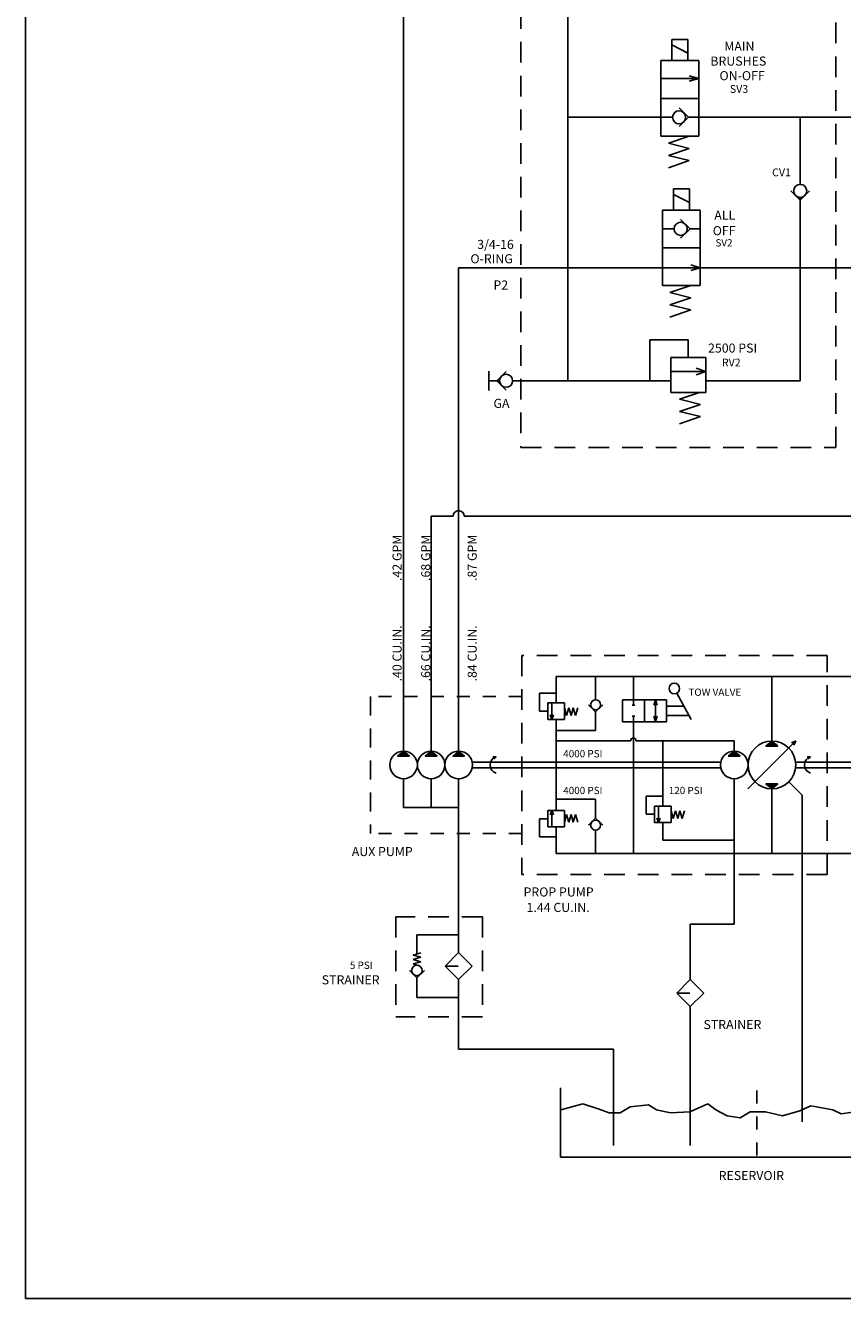
# Model space of a CAD drawing. Units: inches. Extents: x -12.1 to 1.5, y 0.5 to 18.1.
# Drawn here: x -12.1 to -5.8, y 0.5 to 10.3 of the extents above; entities that cross this region are included whole.
import ezdxf

# ---------------------------------------------------------------- set-up
doc = ezdxf.new("R2010")
doc.units = ezdxf.units.IN
doc.header["$MEASUREMENT"] = 0
for name, pattern in [('DASHED', [0.2067, 0.1654, -0.0413]), ('HIDDEN', [0.375, 0.25, -0.125]), ('HIDDEN2', [0.1875, 0.125, -0.0625])]:
    doc.linetypes.add(name, pattern=pattern)
doc.layers.add('hid', color=7, linetype='HIDDEN2')
doc.layers.add('pha', color=7, linetype='HIDDEN')
doc.layers.add('Sketch Geometry(ANSI)', color=7, linetype='Continuous', lineweight=50)
doc.layers.add('Symbols(ANSI)', color=7, linetype='Continuous', lineweight=25)
doc.styles.add('Standard-1', font='txt.shx')

msp = doc.modelspace()

# ---------------------------------------------------------------- linework, layer by layer
for p, q in [((-12.1125, 18.1214), (-12.1125, 0.5214)), ((-7.9483, 7.5702), (-7.9483, 10.875)), ((-7.1503, 10.1904), (-7.0282, 10.1904)), ((-7.1503, 10.1485), (-7.0282, 10.0861)), ((-7.9483, 9.593), (-7.1454, 9.593)), ((-7.0235, 9.5931), (-6.9444, 9.5931)), ((-6.9444, 9.593), (-4.3902, 9.593)), ((-6.1651, 9.078), (-6.1651, 9.593)), ((-6.1651, 9.078), (-6.1651, 9.4891)), ((-7.0168, 9.4483), (-7.1772, 9.3939)), ((-7.1772, 9.3939), (-7.0168, 9.3545)), ((-7.0168, 9.3545), (-7.1772, 9.3)), ((-7.1772, 9.3), (-7.0168, 9.2607)), ((-7.0168, 9.2607), (-7.1772, 9.2062)), ((-7.138, 9.0429), (-7.0159, 9.0429)), ((-7.138, 9.0011), (-7.0159, 8.9387)), ((-6.1651, 7.5702), (-6.1651, 8.9775)), ((-7.1331, 8.7365), (-7.2218, 8.7366)), ((-7.0112, 8.7365), (-6.9321, 8.7365)), ((-8.7871, 8.4383), (-1.4593, 8.4383)), ((-7.0045, 8.3009), (-7.1649, 8.2464)), ((-7.1649, 8.2464), (-7.0045, 8.2071)), ((-7.0045, 8.2071), (-7.1649, 8.1526)), ((-7.1649, 8.1526), (-7.0045, 8.1133)), ((-7.0045, 8.1133), (-7.1649, 8.0588)), ((-8.5561, 7.6443), (-8.5561, 7.4957)), ((-8.5561, 7.5702), (-8.4734, 7.5702)), ((-6.9395, 7.4794), (-7.0916, 7.4277)), ((-7.0916, 7.4277), (-6.9312, 7.3884)), ((-6.9312, 7.3884), (-7.0916, 7.3339)), ((-7.0916, 7.3339), (-6.9312, 7.2946)), ((-6.9312, 7.2946), (-7.0916, 7.2401)), ((-8.9985, 6.5303), (-8.8294, 6.5303)), ((-8.7448, 6.5303), (-1.7672, 6.5303)), ((-7.5995, 2.4366), (-8.7871, 2.4366)), ((-8.0035, 1.9714), (-7.8333, 2.0178)), ((-7.8333, 2.0178), (-7.7172, 1.9791)), ((-7.7172, 1.9791), (-7.632, 1.9482)), ((-7.5469, 1.9482), (-7.4695, 1.9946)), ((-7.4695, 1.9946), (-7.3302, 2.0101)), ((-7.3302, 2.0101), (-7.2683, 1.9714)), ((-7.2683, 1.9714), (-7.1599, 1.9482)), ((-7.1599, 1.9482), (-7.0129, 1.9559)), ((-7.0129, 1.9559), (-6.8736, 2.0178)), ((-6.8736, 2.0178), (-6.8117, 1.9714)), ((-6.8117, 1.9714), (-6.7265, 1.925)), ((-6.6259, 1.9095), (-6.5485, 1.9559)), ((-6.5485, 1.9559), (-6.4325, 1.9559)), ((-6.4325, 1.9559), (-6.3009, 1.925)), ((-6.3009, 1.925), (-6.1693, 1.9636)), ((-6.1693, 1.9636), (-6.0842, 2.0023)), ((-6.0842, 2.0023), (-5.9139, 1.9714)), ((-5.9139, 1.9714), (-5.852, 1.9404)), ((-5.852, 1.9404), (-5.7437, 1.9559)), ((-7.632, 1.9482), (-7.5469, 1.9482)), ((-6.7265, 1.925), (-6.6259, 1.9095)), ((-12.1125, 0.5214), (1.4875, 0.5214))]:
    msp.add_line(p, q)
at = {"layer": 'hid', "color": 7, "lineweight": 25, "ltscale": 1.269931}
for p, q in [((-8.3091, 14.829), (-8.3091, 7.0565)), ((-5.8918, 7.0565), (-5.8918, 14.829)), ((-8.3091, 7.0565), (-5.8918, 7.0565)), ((-5.9592, 5.4593), (-8.3022, 5.4593)), ((-8.3022, 5.4593), (-8.3022, 3.779)), ((-5.9592, 3.779), (-5.9592, 5.4593)), ((-5.9592, 3.779), (-8.3022, 3.779)), ((-9.2692, 3.4528), (-9.2692, 2.6838)), ((-8.6031, 3.4528), (-9.2692, 3.4528)), ((-8.6031, 3.4528), (-8.6031, 2.6838)), ((-8.6031, 2.6838), (-9.2692, 2.6838))]:
    msp.add_line(p, q, dxfattribs=at)
at = {"layer": 'hid', "color": 7, "lineweight": 25, "ltscale": 0.645638}
for p, q in [((-8.3022, 5.1456), (-9.4646, 5.1456)), ((-8.3022, 4.0928), (-9.4646, 4.0928))]:
    msp.add_line(p, q, dxfattribs=at)
at = {"layer": 'hid', "color": 7, "lineweight": 25, "ltscale": 0.427097}
msp.add_line((-6.4978, 2.1187), (-6.4978, 1.6061), dxfattribs=at)
at = {"layer": 'pha', "color": 7, "lineweight": 25, "ltscale": 0.584778}
msp.add_line((-9.4646, 5.1456), (-9.4646, 4.0928), dxfattribs=at)
at = {"layer": 'Sketch Geometry(ANSI)', "color": 7, "linetype": 'Continuous', "lineweight": 25}
for p, q in [((-9.21, 4.7249), (-9.21, 16.0155)), ((-7.1503, 10.0282), (-7.1503, 10.1904)), ((-7.0282, 10.0282), (-7.0282, 10.1904)), ((-7.2341, 10.0282), (-7.2341, 9.4489)), ((-6.9444, 10.0282), (-7.2341, 10.0282)), ((-6.9444, 9.4489), (-6.9444, 10.0282)), ((-7.2341, 9.8913), (-6.9444, 9.8913)), ((-7.0172, 9.9126), (-6.9444, 9.8913)), ((-7.0172, 9.8699), (-6.9444, 9.8913)), ((-7.2341, 9.7385), (-6.9444, 9.7385)), ((-7.0235, 9.5931), (-7.0952, 9.6648)), ((-7.0235, 9.5931), (-7.0952, 9.5214)), ((-7.2341, 9.4489), (-6.9444, 9.4489)), ((-7.138, 8.8808), (-7.138, 9.0429)), ((-7.0159, 8.8808), (-7.0159, 9.0429)), ((-6.1651, 8.956), (-6.2368, 9.0277)), ((-6.1651, 8.956), (-6.0934, 9.0277)), ((-6.9321, 8.8808), (-7.2218, 8.8808)), ((-7.2218, 8.8808), (-7.2218, 8.3014)), ((-7.0112, 8.7365), (-7.0829, 8.8082)), ((-6.9321, 8.3014), (-6.9321, 8.8808)), ((-7.0112, 8.7365), (-7.0829, 8.6648)), ((-7.2218, 8.5911), (-6.9321, 8.5911)), ((-8.7871, 4.7249), (-8.7871, 8.4383)), ((-7.2218, 8.4383), (-6.9321, 8.4383)), ((-7.0048, 8.4597), (-6.9321, 8.4383)), ((-7.0048, 8.417), (-6.9321, 8.4383)), ((-7.2218, 8.3014), (-6.9321, 8.3014)), ((-7.0249, 7.8849), (-7.3188, 7.8849)), ((-7.3188, 7.8849), (-7.3188, 7.5702)), ((-7.0249, 7.7479), (-7.0249, 7.8849)), ((-7.1591, 7.7479), (-6.8907, 7.7479)), ((-7.1591, 7.4794), (-7.1591, 7.7479)), ((-6.8907, 7.4794), (-6.8907, 7.7479)), ((-8.4948, 7.5702), (-8.4231, 7.6419)), ((-7.1591, 7.6408), (-6.8907, 7.6408)), ((-6.8907, 7.6408), (-6.964, 7.6674)), ((-6.8907, 7.6408), (-6.964, 7.6141)), ((-8.4948, 7.5702), (-8.4231, 7.4985)), ((-7.1591, 7.5702), (-8.3729, 7.5702)), ((-6.1651, 7.5702), (-6.8907, 7.5702)), ((-7.1591, 7.4794), (-6.8907, 7.4794)), ((-8.9985, 4.7249), (-8.9985, 6.5303)), ((-4.5066, 5.2995), (-8.0394, 5.2995)), ((-8.0394, 5.0955), (-8.0394, 5.2995)), ((-7.7358, 5.1196), (-7.7358, 5.2995)), ((-7.4455, 5.2995), (-7.4455, 5.1202)), ((-6.3823, 4.8025), (-6.3823, 5.2995)), ((-8.1676, 5.0321), (-8.1676, 5.171)), ((-8.1676, 5.171), (-8.0394, 5.171)), ((-7.9759, 5.0955), (-8.1028, 5.0955)), ((-8.1028, 5.0955), (-8.1028, 4.9687)), ((-8.0727, 5.0955), (-8.0727, 4.9687)), ((-7.9759, 5.0955), (-7.9759, 4.9687)), ((-7.1917, 5.1202), (-7.53, 5.1202)), ((-7.53, 5.1202), (-7.53, 4.9511)), ((-7.4455, 5.1202), (-7.4455, 5.0779)), ((-7.3609, 5.1202), (-7.3609, 4.9511)), ((-7.2888, 5.0778), (-7.2763, 5.1202)), ((-7.2638, 5.0778), (-7.2763, 5.1202)), ((-7.2763, 5.1202), (-7.2763, 4.9511)), ((-7.1917, 4.9511), (-7.1917, 5.1202)), ((-7.1118, 5.1707), (-7.001, 4.968)), ((-8.1028, 5.0321), (-8.1676, 5.0321)), ((-8.0727, 4.9687), (-8.0853, 5.0033)), ((-8.0727, 4.9687), (-8.0601, 5.0033)), ((-7.9759, 5.0584), (-7.9588, 5)), ((-7.9416, 5.0584), (-7.9588, 5)), ((-7.9416, 5.0584), (-7.9244, 5)), ((-7.9072, 5.0584), (-7.9244, 5)), ((-7.9072, 5.0584), (-7.8901, 5)), ((-7.8729, 5.0584), (-7.8901, 5)), ((-7.7358, 5.027), (-7.7902, 5.0814)), ((-7.7358, 5.027), (-7.6814, 5.0814)), ((-7.7358, 4.8827), (-7.7358, 5.027)), ((-7.435, 5.0779), (-7.456, 5.0779)), ((-7.456, 4.9934), (-7.435, 4.9934)), ((-7.4455, 4.9934), (-7.4455, 4.9511)), ((-7.2888, 4.9935), (-7.2763, 4.9511)), ((-7.2638, 4.9935), (-7.2763, 4.9511)), ((-7.1917, 5.0713), (-7.0575, 5.0713)), ((-7.1917, 5), (-7.0185, 5)), ((-7.9759, 4.9687), (-8.1028, 4.9687)), ((-8.0394, 4.2697), (-8.0394, 4.9687)), ((-7.53, 4.9511), (-7.1917, 4.9511)), ((-7.4455, 4.9511), (-7.4455, 3.9389)), ((-8.0394, 4.8827), (-7.7358, 4.8827)), ((-7.4666, 4.805), (-8.0394, 4.805)), ((-6.6713, 4.805), (-7.4243, 4.805)), ((-7.2205, 4.304), (-7.2205, 4.805)), ((-6.6713, 4.7249), (-6.6713, 4.805)), ((-6.5667, 4.4348), (-6.1979, 4.8036)), ((-6.3823, 4.8025), (-6.4279, 4.7646)), ((-6.3698, 4.7646), (-6.3962, 4.791)), ((-6.3686, 4.7646), (-6.3955, 4.7915)), ((-6.3674, 4.7646), (-6.3949, 4.7921)), ((-6.3662, 4.7646), (-6.3942, 4.7926)), ((-6.365, 4.7646), (-6.3935, 4.7931)), ((-6.3638, 4.7646), (-6.3929, 4.7937)), ((-6.3626, 4.7646), (-6.3922, 4.7942)), ((-6.3614, 4.7646), (-6.3916, 4.7948)), ((-6.3602, 4.7646), (-6.3909, 4.7953)), ((-6.359, 4.7646), (-6.3903, 4.7959)), ((-6.3578, 4.7646), (-6.3896, 4.7964)), ((-6.3566, 4.7646), (-6.389, 4.7969)), ((-6.3554, 4.7646), (-6.3883, 4.7975)), ((-6.3542, 4.7646), (-6.3877, 4.798)), ((-6.353, 4.7646), (-6.387, 4.7986)), ((-6.3518, 4.7646), (-6.3864, 4.7991)), ((-6.3506, 4.7646), (-6.3857, 4.7997)), ((-6.3494, 4.7646), (-6.385, 4.8002)), ((-6.3483, 4.7646), (-6.3844, 4.8007)), ((-6.3471, 4.7646), (-6.3837, 4.8013)), ((-6.3459, 4.7646), (-6.3831, 4.8018)), ((-6.3447, 4.7646), (-6.3824, 4.8024)), ((-6.3823, 4.8025), (-6.3366, 4.7646)), ((-6.3435, 4.7646), (-6.3769, 4.7981)), ((-6.3423, 4.7646), (-6.3699, 4.7922)), ((-6.1979, 4.8036), (-6.2313, 4.788)), ((-6.1979, 4.8036), (-6.2135, 4.7702)), ((-9.21, 4.7249), (-9.2557, 4.687)), ((-9.2417, 4.687), (-9.248, 4.6933)), ((-9.2405, 4.687), (-9.2474, 4.6938)), ((-9.2393, 4.687), (-9.2467, 4.6944)), ((-9.2382, 4.687), (-9.2461, 4.6949)), ((-9.237, 4.687), (-9.2454, 4.6955)), ((-9.2358, 4.687), (-9.2448, 4.696)), ((-9.2346, 4.687), (-9.2441, 4.6966)), ((-9.2334, 4.687), (-9.2435, 4.6971)), ((-9.2322, 4.687), (-9.2428, 4.6976)), ((-9.231, 4.687), (-9.2422, 4.6982)), ((-9.2298, 4.687), (-9.2415, 4.6987)), ((-9.2286, 4.687), (-9.2409, 4.6993)), ((-9.2274, 4.687), (-9.2402, 4.6998)), ((-9.2262, 4.687), (-9.2396, 4.7004)), ((-9.225, 4.687), (-9.2389, 4.7009)), ((-9.2238, 4.687), (-9.2382, 4.7014)), ((-9.2226, 4.687), (-9.2376, 4.702)), ((-9.2214, 4.687), (-9.2369, 4.7025)), ((-9.2202, 4.687), (-9.2363, 4.7031)), ((-9.219, 4.687), (-9.2356, 4.7036)), ((-9.2178, 4.687), (-9.235, 4.7042)), ((-9.2166, 4.687), (-9.2343, 4.7047)), ((-9.2154, 4.687), (-9.2337, 4.7052)), ((-9.2142, 4.687), (-9.233, 4.7058)), ((-9.213, 4.687), (-9.2324, 4.7063)), ((-9.2118, 4.687), (-9.2317, 4.7069)), ((-9.2106, 4.687), (-9.2311, 4.7074)), ((-9.2094, 4.687), (-9.2304, 4.7079)), ((-9.2082, 4.687), (-9.2297, 4.7085)), ((-9.2071, 4.687), (-9.2291, 4.709)), ((-9.2059, 4.687), (-9.2284, 4.7096)), ((-9.2047, 4.687), (-9.2278, 4.7101)), ((-9.2035, 4.687), (-9.2271, 4.7107)), ((-9.2023, 4.687), (-9.2265, 4.7112)), ((-9.2011, 4.687), (-9.2258, 4.7117)), ((-9.1999, 4.687), (-9.2252, 4.7123)), ((-9.1987, 4.687), (-9.2245, 4.7128)), ((-9.1975, 4.687), (-9.2239, 4.7134)), ((-9.1963, 4.687), (-9.2232, 4.7139)), ((-9.1951, 4.687), (-9.2226, 4.7145)), ((-9.1939, 4.687), (-9.2219, 4.715)), ((-9.1927, 4.687), (-9.2212, 4.7155)), ((-9.1915, 4.687), (-9.2206, 4.7161)), ((-9.1903, 4.687), (-9.2199, 4.7166)), ((-9.1891, 4.687), (-9.2193, 4.7172)), ((-9.1879, 4.687), (-9.2186, 4.7177)), ((-9.1867, 4.687), (-9.218, 4.7183)), ((-9.1855, 4.687), (-9.2173, 4.7188)), ((-9.1843, 4.687), (-9.2167, 4.7193)), ((-9.1831, 4.687), (-9.216, 4.7199)), ((-9.1819, 4.687), (-9.2154, 4.7204)), ((-9.1807, 4.687), (-9.2147, 4.721)), ((-9.1795, 4.687), (-9.2141, 4.7215)), ((-9.1783, 4.687), (-9.2134, 4.722)), ((-9.1772, 4.687), (-9.2128, 4.7226)), ((-9.176, 4.687), (-9.2121, 4.7231)), ((-9.1748, 4.687), (-9.2114, 4.7237)), ((-9.1736, 4.687), (-9.2108, 4.7242)), ((-9.1724, 4.687), (-9.2101, 4.7248)), ((-9.21, 4.7249), (-9.1643, 4.687)), ((-9.1712, 4.687), (-9.2046, 4.7205)), ((-9.17, 4.687), (-9.1976, 4.7146)), ((-9.1688, 4.687), (-9.1906, 4.7088)), ((-9.1676, 4.687), (-9.1836, 4.703)), ((-9.1664, 4.687), (-9.1765, 4.6971)), ((-8.9985, 4.7249), (-9.0442, 4.687)), ((-9.0303, 4.687), (-9.0366, 4.6933)), ((-9.0291, 4.687), (-9.036, 4.6938)), ((-9.0279, 4.687), (-9.0353, 4.6944)), ((-9.0267, 4.687), (-9.0346, 4.6949)), ((-9.0255, 4.687), (-9.034, 4.6955)), ((-9.0243, 4.687), (-9.0333, 4.696)), ((-9.0231, 4.687), (-9.0327, 4.6966)), ((-9.0219, 4.687), (-9.032, 4.6971)), ((-9.0207, 4.687), (-9.0314, 4.6976)), ((-9.0195, 4.687), (-9.0307, 4.6982)), ((-9.0183, 4.687), (-9.0301, 4.6987)), ((-9.0171, 4.687), (-9.0294, 4.6993)), ((-9.0159, 4.687), (-9.0288, 4.6998)), ((-9.0148, 4.687), (-9.0281, 4.7004)), ((-9.0136, 4.687), (-9.0275, 4.7009)), ((-9.0124, 4.687), (-9.0268, 4.7014)), ((-9.0112, 4.687), (-9.0262, 4.702)), ((-9.01, 4.687), (-9.0255, 4.7025)), ((-9.0088, 4.687), (-9.0248, 4.7031)), ((-9.0076, 4.687), (-9.0242, 4.7036)), ((-9.0064, 4.687), (-9.0235, 4.7042)), ((-9.0052, 4.687), (-9.0229, 4.7047)), ((-9.004, 4.687), (-9.0222, 4.7052)), ((-9.0028, 4.687), (-9.0216, 4.7058)), ((-9.0016, 4.687), (-9.0209, 4.7063)), ((-9.0004, 4.687), (-9.0203, 4.7069)), ((-8.9992, 4.687), (-9.0196, 4.7074)), ((-8.998, 4.687), (-9.019, 4.7079)), ((-8.9968, 4.687), (-9.0183, 4.7085)), ((-8.9956, 4.687), (-9.0177, 4.709)), ((-8.9944, 4.687), (-9.017, 4.7096)), ((-8.9932, 4.687), (-9.0163, 4.7101)), ((-8.992, 4.687), (-9.0157, 4.7107)), ((-8.9908, 4.687), (-9.015, 4.7112)), ((-8.9896, 4.687), (-9.0144, 4.7117)), ((-8.9884, 4.687), (-9.0137, 4.7123)), ((-8.9872, 4.687), (-9.0131, 4.7128)), ((-8.986, 4.687), (-9.0124, 4.7134)), ((-8.9849, 4.687), (-9.0118, 4.7139)), ((-8.9837, 4.687), (-9.0111, 4.7145)), ((-8.9825, 4.687), (-9.0105, 4.715)), ((-8.9813, 4.687), (-9.0098, 4.7155)), ((-8.9801, 4.687), (-9.0092, 4.7161)), ((-8.9789, 4.687), (-9.0085, 4.7166)), ((-8.9777, 4.687), (-9.0078, 4.7172)), ((-8.9765, 4.687), (-9.0072, 4.7177)), ((-8.9753, 4.687), (-9.0065, 4.7183)), ((-8.9741, 4.687), (-9.0059, 4.7188)), ((-8.9729, 4.687), (-9.0052, 4.7193)), ((-8.9717, 4.687), (-9.0046, 4.7199)), ((-8.9705, 4.687), (-9.0039, 4.7204)), ((-8.9693, 4.687), (-9.0033, 4.721)), ((-8.9681, 4.687), (-9.0026, 4.7215)), ((-8.9669, 4.687), (-9.002, 4.722)), ((-8.9657, 4.687), (-9.0013, 4.7226)), ((-8.9645, 4.687), (-9.0007, 4.7231)), ((-8.9633, 4.687), (-9, 4.7237)), ((-8.9621, 4.687), (-8.9994, 4.7242)), ((-8.9609, 4.687), (-8.9987, 4.7248)), ((-8.9985, 4.7249), (-8.9529, 4.687)), ((-8.9597, 4.687), (-8.9932, 4.7205)), ((-8.9585, 4.687), (-8.9862, 4.7146)), ((-8.9573, 4.687), (-8.9791, 4.7088)), ((-8.9561, 4.687), (-8.9721, 4.703)), ((-8.9549, 4.687), (-8.9651, 4.6971)), ((-8.7871, 4.7249), (-8.8328, 4.687)), ((-8.8189, 4.687), (-8.8252, 4.6933)), ((-8.8177, 4.687), (-8.8245, 4.6938)), ((-8.8165, 4.687), (-8.8239, 4.6944)), ((-8.8153, 4.687), (-8.8232, 4.6949)), ((-8.8141, 4.687), (-8.8226, 4.6955)), ((-8.8129, 4.687), (-8.8219, 4.696)), ((-8.8117, 4.687), (-8.8212, 4.6966)), ((-8.8105, 4.687), (-8.8206, 4.6971)), ((-8.8093, 4.687), (-8.8199, 4.6976)), ((-8.8081, 4.687), (-8.8193, 4.6982)), ((-8.8069, 4.687), (-8.8186, 4.6987)), ((-8.8057, 4.687), (-8.818, 4.6993)), ((-8.8045, 4.687), (-8.8173, 4.6998)), ((-8.8033, 4.687), (-8.8167, 4.7004)), ((-8.8021, 4.687), (-8.816, 4.7009)), ((-8.8009, 4.687), (-8.8154, 4.7014)), ((-8.7997, 4.687), (-8.8147, 4.702)), ((-8.7985, 4.687), (-8.8141, 4.7025)), ((-8.7973, 4.687), (-8.8134, 4.7031)), ((-8.7961, 4.687), (-8.8128, 4.7036)), ((-8.7949, 4.687), (-8.8121, 4.7042)), ((-8.7937, 4.687), (-8.8114, 4.7047)), ((-8.7925, 4.687), (-8.8108, 4.7052)), ((-8.7914, 4.687), (-8.8101, 4.7058)), ((-8.7902, 4.687), (-8.8095, 4.7063)), ((-8.789, 4.687), (-8.8088, 4.7069)), ((-8.7878, 4.687), (-8.8082, 4.7074)), ((-8.7866, 4.687), (-8.8075, 4.7079)), ((-8.7854, 4.687), (-8.8069, 4.7085)), ((-8.7842, 4.687), (-8.8062, 4.709)), ((-8.783, 4.687), (-8.8056, 4.7096)), ((-8.7818, 4.687), (-8.8049, 4.7101)), ((-8.7806, 4.687), (-8.8043, 4.7107)), ((-8.7794, 4.687), (-8.8036, 4.7112)), ((-8.7782, 4.687), (-8.8029, 4.7117)), ((-8.777, 4.687), (-8.8023, 4.7123)), ((-8.7758, 4.687), (-8.8016, 4.7128)), ((-8.7746, 4.687), (-8.801, 4.7134)), ((-8.7734, 4.687), (-8.8003, 4.7139)), ((-8.7722, 4.687), (-8.7997, 4.7145)), ((-8.771, 4.687), (-8.799, 4.715)), ((-8.7698, 4.687), (-8.7984, 4.7155)), ((-8.7686, 4.687), (-8.7977, 4.7161)), ((-8.7674, 4.687), (-8.7971, 4.7166)), ((-8.7662, 4.687), (-8.7964, 4.7172)), ((-8.765, 4.687), (-8.7958, 4.7177)), ((-8.7638, 4.687), (-8.7951, 4.7183)), ((-8.7626, 4.687), (-8.7944, 4.7188)), ((-8.7615, 4.687), (-8.7938, 4.7193)), ((-8.7603, 4.687), (-8.7931, 4.7199)), ((-8.7591, 4.687), (-8.7925, 4.7204)), ((-8.7579, 4.687), (-8.7918, 4.721)), ((-8.7567, 4.687), (-8.7912, 4.7215)), ((-8.7555, 4.687), (-8.7905, 4.722)), ((-8.7543, 4.687), (-8.7899, 4.7226)), ((-8.7531, 4.687), (-8.7892, 4.7231)), ((-8.7519, 4.687), (-8.7886, 4.7237)), ((-8.7507, 4.687), (-8.7879, 4.7242)), ((-8.7495, 4.687), (-8.7873, 4.7248)), ((-8.7871, 4.7249), (-8.7414, 4.687)), ((-8.7483, 4.687), (-8.7818, 4.7205)), ((-8.7471, 4.687), (-8.7747, 4.7146)), ((-8.7459, 4.687), (-8.7677, 4.7088)), ((-8.7447, 4.687), (-8.7607, 4.703)), ((-8.7435, 4.687), (-8.7536, 4.6971)), ((-6.6713, 4.7249), (-6.717, 4.687)), ((-6.7031, 4.687), (-6.7094, 4.6933)), ((-6.7019, 4.687), (-6.7087, 4.6938)), ((-6.7007, 4.687), (-6.7081, 4.6944)), ((-6.6995, 4.687), (-6.7074, 4.6949)), ((-6.6983, 4.687), (-6.7068, 4.6955)), ((-6.6971, 4.687), (-6.7061, 4.696)), ((-6.6959, 4.687), (-6.7055, 4.6966)), ((-6.6947, 4.687), (-6.7048, 4.6971)), ((-6.6935, 4.687), (-6.7042, 4.6976)), ((-6.6923, 4.687), (-6.7035, 4.6982)), ((-6.6911, 4.687), (-6.7029, 4.6987)), ((-6.6899, 4.687), (-6.7022, 4.6993)), ((-6.6887, 4.687), (-6.7015, 4.6998)), ((-6.6875, 4.687), (-6.7009, 4.7004)), ((-6.6863, 4.687), (-6.7002, 4.7009)), ((-6.6851, 4.687), (-6.6996, 4.7014)), ((-6.6839, 4.687), (-6.6989, 4.702)), ((-6.6827, 4.687), (-6.6983, 4.7025)), ((-6.6816, 4.687), (-6.6976, 4.7031)), ((-6.6804, 4.687), (-6.697, 4.7036)), ((-6.6792, 4.687), (-6.6963, 4.7042)), ((-6.678, 4.687), (-6.6957, 4.7047)), ((-6.6768, 4.687), (-6.695, 4.7052)), ((-6.6756, 4.687), (-6.6944, 4.7058)), ((-6.6744, 4.687), (-6.6937, 4.7063)), ((-6.6732, 4.687), (-6.693, 4.7069)), ((-6.672, 4.687), (-6.6924, 4.7074)), ((-6.6708, 4.687), (-6.6917, 4.7079)), ((-6.6696, 4.687), (-6.6911, 4.7085)), ((-6.6684, 4.687), (-6.6904, 4.709)), ((-6.6672, 4.687), (-6.6898, 4.7096)), ((-6.666, 4.687), (-6.6891, 4.7101)), ((-6.6648, 4.687), (-6.6885, 4.7107)), ((-6.6636, 4.687), (-6.6878, 4.7112)), ((-6.6624, 4.687), (-6.6872, 4.7117)), ((-6.6612, 4.687), (-6.6865, 4.7123)), ((-6.66, 4.687), (-6.6859, 4.7128)), ((-6.6588, 4.687), (-6.6852, 4.7134)), ((-6.6576, 4.687), (-6.6846, 4.7139)), ((-6.6564, 4.687), (-6.6839, 4.7145)), ((-6.6552, 4.687), (-6.6832, 4.715)), ((-6.654, 4.687), (-6.6826, 4.7155)), ((-6.6528, 4.687), (-6.6819, 4.7161)), ((-6.6516, 4.687), (-6.6813, 4.7166)), ((-6.6505, 4.687), (-6.6806, 4.7172)), ((-6.6493, 4.687), (-6.68, 4.7177)), ((-6.6481, 4.687), (-6.6793, 4.7183)), ((-6.6469, 4.687), (-6.6787, 4.7188)), ((-6.6457, 4.687), (-6.678, 4.7193)), ((-6.6445, 4.687), (-6.6774, 4.7199)), ((-6.6433, 4.687), (-6.6767, 4.7204)), ((-6.6421, 4.687), (-6.6761, 4.721)), ((-6.6409, 4.687), (-6.6754, 4.7215)), ((-6.6397, 4.687), (-6.6747, 4.722)), ((-6.6385, 4.687), (-6.6741, 4.7226)), ((-6.6373, 4.687), (-6.6734, 4.7231)), ((-6.6361, 4.687), (-6.6728, 4.7237)), ((-6.6349, 4.687), (-6.6721, 4.7242)), ((-6.6337, 4.687), (-6.6715, 4.7248)), ((-6.6713, 4.7249), (-6.6256, 4.687)), ((-6.6325, 4.687), (-6.666, 4.7205)), ((-6.6313, 4.687), (-6.6589, 4.7146)), ((-6.6301, 4.687), (-6.6519, 4.7088)), ((-6.6289, 4.687), (-6.6449, 4.703)), ((-6.6277, 4.687), (-6.6379, 4.6971)), ((-6.4279, 4.7646), (-6.3366, 4.7646)), ((-6.4272, 4.7646), (-6.4275, 4.7649)), ((-6.426, 4.7646), (-6.4269, 4.7655)), ((-6.4248, 4.7646), (-6.4262, 4.766)), ((-6.4236, 4.7646), (-6.4256, 4.7666)), ((-6.4224, 4.7646), (-6.4249, 4.7671)), ((-6.4212, 4.7646), (-6.4243, 4.7677)), ((-6.42, 4.7646), (-6.4236, 4.7682)), ((-6.4188, 4.7646), (-6.423, 4.7687)), ((-6.4176, 4.7646), (-6.4223, 4.7693)), ((-6.4164, 4.7646), (-6.4217, 4.7698)), ((-6.4152, 4.7646), (-6.421, 4.7704)), ((-6.414, 4.7646), (-6.4203, 4.7709)), ((-6.4128, 4.7646), (-6.4197, 4.7715)), ((-6.4116, 4.7646), (-6.419, 4.772)), ((-6.4104, 4.7646), (-6.4184, 4.7725)), ((-6.4093, 4.7646), (-6.4177, 4.7731)), ((-6.4081, 4.7646), (-6.4171, 4.7736)), ((-6.4069, 4.7646), (-6.4164, 4.7742)), ((-6.4057, 4.7646), (-6.4158, 4.7747)), ((-6.4045, 4.7646), (-6.4151, 4.7752)), ((-6.4033, 4.7646), (-6.4145, 4.7758)), ((-6.4021, 4.7646), (-6.4138, 4.7763)), ((-6.4009, 4.7646), (-6.4132, 4.7769)), ((-6.3997, 4.7646), (-6.4125, 4.7774)), ((-6.3985, 4.7646), (-6.4118, 4.778)), ((-6.3973, 4.7646), (-6.4112, 4.7785)), ((-6.3961, 4.7646), (-6.4105, 4.779)), ((-6.3949, 4.7646), (-6.4099, 4.7796)), ((-6.3937, 4.7646), (-6.4092, 4.7801)), ((-6.3925, 4.7646), (-6.4086, 4.7807)), ((-6.3913, 4.7646), (-6.4079, 4.7812)), ((-6.3901, 4.7646), (-6.4073, 4.7818)), ((-6.3889, 4.7646), (-6.4066, 4.7823)), ((-6.3877, 4.7646), (-6.406, 4.7828)), ((-6.3865, 4.7646), (-6.4053, 4.7834)), ((-6.3853, 4.7646), (-6.4047, 4.7839)), ((-6.3841, 4.7646), (-6.404, 4.7845)), ((-6.3829, 4.7646), (-6.4033, 4.785)), ((-6.3817, 4.7646), (-6.4027, 4.7856)), ((-6.3805, 4.7646), (-6.402, 4.7861)), ((-6.3793, 4.7646), (-6.4014, 4.7866)), ((-6.3782, 4.7646), (-6.4007, 4.7872)), ((-6.377, 4.7646), (-6.4001, 4.7877)), ((-6.3758, 4.7646), (-6.3994, 4.7883)), ((-6.3746, 4.7646), (-6.3988, 4.7888)), ((-6.3734, 4.7646), (-6.3981, 4.7894)), ((-6.3722, 4.7646), (-6.3975, 4.7899)), ((-6.371, 4.7646), (-6.3968, 4.7904)), ((-6.3411, 4.7646), (-6.3629, 4.7864)), ((-6.3399, 4.7646), (-6.3558, 4.7806)), ((-6.3387, 4.7646), (-6.3488, 4.7747)), ((-6.3375, 4.7646), (-6.3418, 4.7689)), ((-9.2557, 4.687), (-9.1643, 4.687)), ((-9.2549, 4.687), (-9.2552, 4.6873)), ((-9.2537, 4.687), (-9.2546, 4.6879)), ((-9.2525, 4.687), (-9.2539, 4.6884)), ((-9.2513, 4.687), (-9.2533, 4.689)), ((-9.2501, 4.687), (-9.2526, 4.6895)), ((-9.2489, 4.687), (-9.252, 4.69)), ((-9.2477, 4.687), (-9.2513, 4.6906)), ((-9.2465, 4.687), (-9.2507, 4.6911)), ((-9.2453, 4.687), (-9.25, 4.6917)), ((-9.2441, 4.687), (-9.2494, 4.6922)), ((-9.2429, 4.687), (-9.2487, 4.6928)), ((-9.1652, 4.687), (-9.1695, 4.6913)), ((-9.0442, 4.687), (-8.9529, 4.687)), ((-9.0435, 4.687), (-9.0438, 4.6873)), ((-9.0423, 4.687), (-9.0431, 4.6879)), ((-9.0411, 4.687), (-9.0425, 4.6884)), ((-9.0399, 4.687), (-9.0418, 4.689)), ((-9.0387, 4.687), (-9.0412, 4.6895)), ((-9.0375, 4.687), (-9.0405, 4.69)), ((-9.0363, 4.687), (-9.0399, 4.6906)), ((-9.0351, 4.687), (-9.0392, 4.6911)), ((-9.0339, 4.687), (-9.0386, 4.6917)), ((-9.0327, 4.687), (-9.0379, 4.6922)), ((-9.0315, 4.687), (-9.0373, 4.6928)), ((-8.9538, 4.687), (-8.9581, 4.6913)), ((-8.8328, 4.687), (-8.7414, 4.687)), ((-8.832, 4.687), (-8.8324, 4.6873)), ((-8.8308, 4.687), (-8.8317, 4.6879)), ((-8.8296, 4.687), (-8.8311, 4.6884)), ((-8.8284, 4.687), (-8.8304, 4.689)), ((-8.8272, 4.687), (-8.8297, 4.6895)), ((-8.826, 4.687), (-8.8291, 4.69)), ((-8.8248, 4.687), (-8.8284, 4.6906)), ((-8.8236, 4.687), (-8.8278, 4.6911)), ((-8.8225, 4.687), (-8.8271, 4.6917)), ((-8.8213, 4.687), (-8.8265, 4.6922)), ((-8.8201, 4.687), (-8.8258, 4.6928)), ((-8.7423, 4.687), (-8.7466, 4.6913)), ((-8.6835, 4.6403), (-6.7749, 4.6403)), ((-8.6835, 4.598), (-6.7749, 4.598)), ((-8.5, 4.6827), (-8.5255, 4.681)), ((-8.5, 4.6827), (-8.5178, 4.6655)), ((-6.717, 4.687), (-6.6256, 4.687)), ((-6.7162, 4.687), (-6.7166, 4.6873)), ((-6.715, 4.687), (-6.7159, 4.6879)), ((-6.7138, 4.687), (-6.7153, 4.6884)), ((-6.7126, 4.687), (-6.7146, 4.689)), ((-6.7115, 4.687), (-6.714, 4.6895)), ((-6.7103, 4.687), (-6.7133, 4.69)), ((-6.7091, 4.687), (-6.7127, 4.6906)), ((-6.7079, 4.687), (-6.712, 4.6911)), ((-6.7067, 4.687), (-6.7114, 4.6917)), ((-6.7055, 4.687), (-6.7107, 4.6922)), ((-6.7043, 4.687), (-6.71, 4.6928)), ((-6.6265, 4.687), (-6.6308, 4.6913)), ((-6.2002, 4.6403), (-5.6766, 4.6403)), ((-6.2002, 4.598), (-5.6766, 4.598)), ((-6.0864, 4.6827), (-6.1119, 4.681)), ((-6.0864, 4.6827), (-6.1043, 4.6655)), ((-9.21, 4.5135), (-9.21, 4.2922)), ((-8.9985, 4.5135), (-8.9985, 4.2922)), ((-8.7871, 3.1781), (-8.7871, 4.5135)), ((-6.6713, 4.5135), (-6.6713, 3.3961)), ((-6.3823, 4.4358), (-6.4279, 4.4737)), ((-6.4279, 4.4737), (-6.3366, 4.4737)), ((-6.4272, 4.4737), (-6.4275, 4.4734)), ((-6.426, 4.4737), (-6.4269, 4.4729)), ((-6.4248, 4.4737), (-6.4262, 4.4723)), ((-6.4236, 4.4737), (-6.4256, 4.4718)), ((-6.4224, 4.4737), (-6.4249, 4.4712)), ((-6.4212, 4.4737), (-6.4243, 4.4707)), ((-6.42, 4.4737), (-6.4236, 4.4701)), ((-6.4188, 4.4737), (-6.423, 4.4696)), ((-6.4176, 4.4737), (-6.4223, 4.4691)), ((-6.4164, 4.4737), (-6.4217, 4.4685)), ((-6.4152, 4.4737), (-6.421, 4.468)), ((-6.414, 4.4737), (-6.4203, 4.4674)), ((-6.4128, 4.4737), (-6.4197, 4.4669)), ((-6.4116, 4.4737), (-6.419, 4.4664)), ((-6.4104, 4.4737), (-6.4184, 4.4658)), ((-6.4093, 4.4737), (-6.4177, 4.4653)), ((-6.4081, 4.4737), (-6.4171, 4.4647)), ((-6.4069, 4.4737), (-6.4164, 4.4642)), ((-6.4057, 4.4737), (-6.4158, 4.4636)), ((-6.4045, 4.4737), (-6.4151, 4.4631)), ((-6.4033, 4.4737), (-6.4145, 4.4626)), ((-6.4021, 4.4737), (-6.4138, 4.462)), ((-6.4009, 4.4737), (-6.4132, 4.4615)), ((-6.3997, 4.4737), (-6.4125, 4.4609)), ((-6.3985, 4.4737), (-6.4118, 4.4604)), ((-6.3973, 4.4737), (-6.4112, 4.4598)), ((-6.3961, 4.4737), (-6.4105, 4.4593)), ((-6.3949, 4.4737), (-6.4099, 4.4588)), ((-6.3937, 4.4737), (-6.4092, 4.4582)), ((-6.3925, 4.4737), (-6.4086, 4.4577)), ((-6.3913, 4.4737), (-6.4079, 4.4571)), ((-6.3901, 4.4737), (-6.4073, 4.4566)), ((-6.3889, 4.4737), (-6.4066, 4.456)), ((-6.3877, 4.4737), (-6.406, 4.4555)), ((-6.3865, 4.4737), (-6.4053, 4.455)), ((-6.3853, 4.4737), (-6.4047, 4.4544)), ((-6.3841, 4.4737), (-6.404, 4.4539)), ((-6.3829, 4.4737), (-6.4033, 4.4533)), ((-6.3817, 4.4737), (-6.4027, 4.4528)), ((-6.3805, 4.4737), (-6.402, 4.4522)), ((-6.3793, 4.4737), (-6.4014, 4.4517)), ((-6.3782, 4.4737), (-6.4007, 4.4512)), ((-6.377, 4.4737), (-6.4001, 4.4506)), ((-6.3758, 4.4737), (-6.3994, 4.4501)), ((-6.3746, 4.4737), (-6.3988, 4.4495)), ((-6.3734, 4.4737), (-6.3981, 4.449)), ((-6.3722, 4.4737), (-6.3975, 4.4485)), ((-6.371, 4.4737), (-6.3968, 4.4479)), ((-6.3698, 4.4737), (-6.3962, 4.4474)), ((-6.3686, 4.4737), (-6.3955, 4.4468)), ((-6.3674, 4.4737), (-6.3949, 4.4463)), ((-6.3662, 4.4737), (-6.3942, 4.4457)), ((-6.365, 4.4737), (-6.3935, 4.4452)), ((-6.3638, 4.4737), (-6.3929, 4.4447)), ((-6.3626, 4.4737), (-6.3922, 4.4441)), ((-6.3614, 4.4737), (-6.3916, 4.4436)), ((-6.3602, 4.4737), (-6.3909, 4.443)), ((-6.359, 4.4737), (-6.3903, 4.4425)), ((-6.3578, 4.4737), (-6.3896, 4.4419)), ((-6.3566, 4.4737), (-6.389, 4.4414)), ((-6.3554, 4.4737), (-6.3883, 4.4409)), ((-6.3542, 4.4737), (-6.3877, 4.4403)), ((-6.353, 4.4737), (-6.387, 4.4398)), ((-6.3518, 4.4737), (-6.3864, 4.4392)), ((-6.3506, 4.4737), (-6.3857, 4.4387)), ((-6.3494, 4.4737), (-6.385, 4.4381)), ((-6.3483, 4.4737), (-6.3844, 4.4376)), ((-6.3471, 4.4737), (-6.3837, 4.4371)), ((-6.3459, 4.4737), (-6.3831, 4.4365)), ((-6.3447, 4.4737), (-6.3824, 4.436)), ((-6.3823, 4.4358), (-6.3366, 4.4737)), ((-6.3823, 4.4358), (-6.3823, 3.9389)), ((-6.3435, 4.4737), (-6.3769, 4.4403)), ((-6.3423, 4.4737), (-6.3699, 4.4461)), ((-6.3411, 4.4737), (-6.3629, 4.4519)), ((-6.3399, 4.4737), (-6.3558, 4.4578)), ((-6.3387, 4.4737), (-6.3488, 4.4636)), ((-6.3375, 4.4737), (-6.3418, 4.4694)), ((-6.2526, 4.4895), (-6.1506, 4.3875)), ((-8.0394, 4.3556), (-7.7358, 4.3556)), ((-7.7358, 4.3556), (-7.7358, 4.2113)), ((-7.3487, 4.2405), (-7.3487, 4.3794)), ((-7.3487, 4.3794), (-7.2205, 4.3794)), ((-7.2839, 4.304), (-7.2839, 4.1771)), ((-7.157, 4.304), (-7.2839, 4.304)), ((-7.2538, 4.304), (-7.2538, 4.1771)), ((-7.157, 4.304), (-7.157, 4.1771)), ((-6.1506, 1.8785), (-6.1506, 4.3875)), ((-9.21, 4.2922), (-8.7871, 4.2922)), ((-8.1676, 4.2062), (-8.1676, 4.0674)), ((-8.1028, 4.2062), (-8.1676, 4.2062)), ((-8.1028, 4.1428), (-8.1028, 4.2697)), ((-7.9759, 4.2697), (-8.1028, 4.2697)), ((-8.0727, 4.2697), (-8.0853, 4.235)), ((-8.0727, 4.1428), (-8.0727, 4.2697)), ((-8.0727, 4.2697), (-8.0601, 4.235)), ((-7.9759, 4.1428), (-7.9759, 4.2697)), ((-7.9759, 4.1799), (-7.9588, 4.2384)), ((-7.9416, 4.1799), (-7.9588, 4.2384)), ((-7.9416, 4.1799), (-7.9244, 4.2384)), ((-7.9072, 4.1799), (-7.9244, 4.2384)), ((-7.9072, 4.1799), (-7.8901, 4.2384)), ((-7.8729, 4.1799), (-7.8901, 4.2384)), ((-7.7358, 4.2113), (-7.7902, 4.1569)), ((-7.7358, 4.2113), (-7.6814, 4.1569)), ((-7.2839, 4.2405), (-7.3487, 4.2405)), ((-7.2538, 4.1771), (-7.2664, 4.2117)), ((-7.2538, 4.1771), (-7.2412, 4.2117)), ((-7.157, 4.2669), (-7.1399, 4.2084)), ((-7.1227, 4.2669), (-7.1399, 4.2084)), ((-7.1227, 4.2669), (-7.1055, 4.2084)), ((-7.0883, 4.2669), (-7.1055, 4.2084)), ((-7.0883, 4.2669), (-7.0712, 4.2084)), ((-7.054, 4.2669), (-7.0712, 4.2084)), ((-7.9759, 4.1428), (-8.1028, 4.1428)), ((-8.0394, 4.1428), (-8.0394, 3.9389)), ((-7.7358, 4.1188), (-7.7358, 3.9389)), ((-7.157, 4.1771), (-7.2839, 4.1771)), ((-7.2205, 4.0428), (-7.2205, 4.1771)), ((-8.1676, 4.0674), (-8.0394, 4.0674)), ((-7.2205, 4.0428), (-6.6713, 4.0428)), ((-4.5066, 3.9389), (-8.0394, 3.9389)), ((-7.0098, 2.9707), (-7.0098, 3.3961)), ((-6.6713, 3.3961), (-7.0098, 3.3961)), ((-9.1075, 3.3151), (-8.7871, 3.3151)), ((-9.1075, 3.1679), (-9.1075, 3.3151)), ((-9.0783, 3.1765), (-9.1367, 3.1593)), ((-9.0783, 3.1421), (-9.1367, 3.1593)), ((-9.0783, 3.1421), (-9.1367, 3.1249)), ((-8.7871, 3.1781), (-8.8907, 3.0745)), ((-8.6835, 3.0745), (-8.7871, 3.1781)), ((-9.1075, 2.9835), (-9.1654, 3.0414)), ((-9.0783, 3.1078), (-9.1367, 3.1249)), ((-9.0783, 3.1078), (-9.1367, 3.0906)), ((-9.1075, 3.082), (-9.1367, 3.0906)), ((-9.1075, 2.9835), (-9.0496, 3.0414)), ((-8.7871, 2.9709), (-8.8907, 3.0745)), ((-8.6835, 3.0745), (-8.7871, 2.9709)), ((-9.1075, 2.8339), (-9.1075, 2.9835)), ((-8.7871, 2.9709), (-8.7871, 2.4366)), ((-7.0098, 2.9707), (-7.1135, 2.8671)), ((-6.9062, 2.8671), (-7.0098, 2.9707)), ((-7.0098, 2.7634), (-7.1135, 2.8671)), ((-6.9062, 2.8671), (-7.0098, 2.7634)), ((-9.1075, 2.8339), (-8.7871, 2.8339)), ((-7.0098, 1.6968), (-7.0098, 2.7634)), ((-7.5995, 2.4366), (-7.5995, 1.6968)), ((-8.0065, 2.1394), (-8.0065, 1.6061)), ((-8.0065, 1.6061), (-5.0844, 1.6061))]:
    msp.add_line(p, q, dxfattribs=at)
at = {"layer": 'Sketch Geometry(ANSI)', "color": 7, "linetype": 'DASHED', "lineweight": 25, "ltscale": 0.394592}
for p, q in [((-8.8907, 3.0745), (-8.6835, 3.0745)), ((-7.1135, 2.8671), (-6.9062, 2.8671))]:
    msp.add_line(p, q, dxfattribs=at)
at = {"layer": 'Sketch Geometry(ANSI)', "color": 7, "linetype": 'Continuous', "lineweight": 25}
for centre, radius in [((-7.0952, 9.5931), 0.0502), ((-6.1651, 9.0277), 0.0502), ((-7.0829, 8.7365), 0.0502), ((-8.4231, 7.5702), 0.0502), ((-7.1313, 5.2063), 0.0407), ((-7.7358, 5.0814), 0.0381), ((-6.3823, 4.6192), 0.1833), ((-9.21, 4.6192), 0.1057), ((-8.9985, 4.6192), 0.1057), ((-8.7871, 4.6192), 0.1057), ((-6.6713, 4.6192), 0.1057), ((-7.7358, 4.1569), 0.0381), ((-9.1075, 3.0414), 0.0406)]:
    msp.add_circle(centre, radius, dxfattribs=at)
for centre, radius, start, end in [((-8.7871, 6.5303), 0.0423, 0, 180), ((-7.4455, 4.805), 0.0211, 0, 180), ((-8.479, 4.6192), 0.0669, 108.27805, 251.72195), ((-6.0654, 4.6192), 0.0669, 108.27805, 251.72195)]:
    msp.add_arc(centre, radius, start, end, dxfattribs=at)

# ---------------------------------------------------------------- texts
at = {"layer": 'Symbols(ANSI)', "color": 7, "attachment_point": 7, "style": 'Standard-1'}
for s, insert, char_height in [('{\\fArial|b0|i0|c0|p34;MAIN}', (-6.7477, 10.1037), 0.0696), ('{\\fArial|b0|i0|c0|p34;BRUSHES}', (-6.855, 9.9901), 0.0696), ('{\\fArial|b0|i0|c0|p34;ON-OFF}', (-6.7846, 9.878), 0.0696), ('{\\fArial|b0|i0|c0|p34;SV3}', (-6.7058, 9.7807), 0.06), ('{\\fArial|b0|i0|c0|p34;CV1}', (-6.3811, 9.14), 0.06), ('{\\fArial|b0|i0|c0|p34;ALL}', (-6.8246, 8.8066), 0.0696), ('{\\fArial|b0|i0|c0|p34;OFF}', (-6.8367, 8.6877), 0.0696), ('{\\fArial|b0|i0|c0|p34;3/4-16}', (-8.6448, 8.5822), 0.0696), ('{\\fArial|b0|i0|c0|p34;SV2}', (-6.816, 8.6012), 0.055687), ('{\\fArial|b0|i0|c0|p34;O-RING}', (-8.6969, 8.4719), 0.0696), ('{\\fArial|b0|i0|c0|p34;P2}', (-8.52, 8.2707), 0.0696), ('{\\fArial|b0|i0|c0|p34;2500 \\fArial|b0|i0|c0|p0;PSI}', (-6.8728, 7.7861), 0.0696), ('{\\fArial|b0|i0|c0|p34;RV2}', (-6.7668, 7.6796), 0.06), ('{\\fArial|b0|i0|c0|p34;GA}', (-8.52, 7.3612), 0.0696), ('{\\fArial|b0|i0|c0|p34;TOW VALVE}', (-7.0231, 5.1502), 0.055687), ('\\fArial|b0|i0;\\H0.0557;4000 PSI', (-7.9844, 4.6779), 0.055687), ('\\fArial|b0|i0;\\H0.0557;4000 PSI', (-7.9844, 4.3954), 0.055687), ('\\fArial|b0|i0;\\H0.0557;120 PSI', (-7.1743, 4.3954), 0.055687), ('{\\fArial|b0|i0|c0|p34;AUX PUMP}', (-9.6075, 3.9194), 0.0696), ('\\fArial|b0|i0;\\H0.0696;PROP PUMP', (-8.2891, 3.6091), 0.069609), ('{\\fArial|b0|i0|c0|p0;1.44 CU.IN.}', (-8.2658, 3.4905), 0.0696), ('{\\fArial|b0|i0|c0|p34;5 PSI}', (-9.6223, 3.0529), 0.055687), ('\\fArial|b0|i0;\\H0.0696;STRAINER', (-9.8384, 2.9342), 0.069609), ('\\fArial|b0|i0;\\H0.0696;STRAINER', (-6.9079, 2.5909), 0.069609), ('\\fArial|b0|i0;\\H0.0696;RESERVOIR', (-6.7913, 1.4313), 0.069609)]:
    msp.add_mtext(s, dxfattribs=dict(at, insert=insert, char_height=char_height))
at = {"layer": 'Symbols(ANSI)', "color": 7, "char_height": 0.0696, "attachment_point": 7, "rotation": 90, "style": 'Standard-1'}
for s, insert in [('{\\fArial|b0|i0|c0|p0;.42 GPM}', (-9.225, 6.0322)), ('{\\fArial|b0|i0|c0|p0;.68 GPM}', (-9.0051, 6.0322)), ('{\\fArial|b0|i0|c0|p34;.87 GPM}', (-8.6486, 6.0322)), ('{\\fArial|b0|i0|c0|p0;.40 CU.IN.}', (-9.225, 5.2608)), ('{\\fArial|b0|i0|c0|p0;.66 CU.IN.}', (-9.0051, 5.2608)), ('{\\fArial|b0|i0|c0|p34;.84 CU.IN.}', (-8.6486, 5.2608))]:
    msp.add_mtext(s, dxfattribs=dict(at, insert=insert))

doc.saveas('drawing.dxf')
